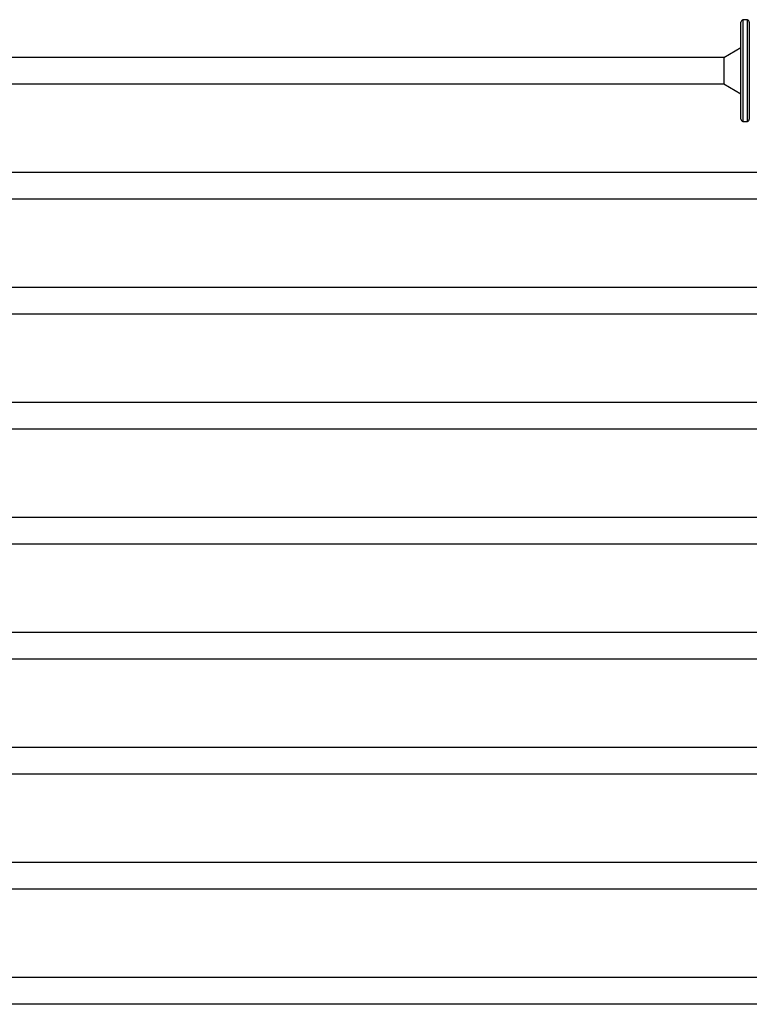
# Model space of a CAD drawing. Units: millimetres. Extents: x 395 to 872, y 109 to 559.
# Drawn here: x 553 to 711, y 117 to 329 of the extents above; entities that cross this region are included whole.
import ezdxf

# ---------------------------------------------------------------- set-up
doc = ezdxf.new("R2010")
doc.units = ezdxf.units.MM
doc.layers.add('SuP-Sichtbare-Kanten', color=7, linetype='Continuous', lineweight=25)
doc.layers.add('SuP-Sichtbare-tangentiale-Kanten', color=7, linetype='Continuous', lineweight=25)

msp = doc.modelspace()

# ---------------------------------------------------------------- linework, layer by layer
for p, q in [((705.26, 321.25), (548.94, 321.25)), ((705.21, 321.23), (705.21, 315.53)), ((705.26, 315.5), (548.94, 315.5)), ((725.26, 296.43), (548.94, 296.43)), ((725.26, 290.68), (548.94, 290.68)), ((745.26, 271.61), (548.94, 271.61)), ((745.26, 265.86), (548.94, 265.86)), ((765.26, 246.79), (548.94, 246.79)), ((765.26, 241.04), (548.94, 241.04)), ((785.26, 221.97), (548.94, 221.97)), ((785.26, 216.22), (548.94, 216.22)), ((805.26, 197.15), (548.94, 197.15)), ((805.26, 191.4), (548.94, 191.4)), ((825.26, 172.33), (548.94, 172.33)), ((825.26, 166.58), (548.94, 166.58)), ((845.26, 147.51), (548.94, 147.51)), ((845.26, 141.76), (548.94, 141.76)), ((865.26, 122.69), (548.94, 122.69)), ((865.26, 116.94), (548.94, 116.94))]:
    msp.add_line(p, q)
at = {"layer": 'SuP-Sichtbare-Kanten'}
for p, q in [((708.94, 307.92), (708.94, 328.84)), ((710.74, 328.84), (710.74, 307.92)), ((705.21, 321.23), (708.94, 323.38)), ((705.21, 315.53), (708.94, 313.38))]:
    msp.add_line(p, q, dxfattribs=at)
for centre, radius, start, end in [((709.44, 328.84), 0.5, 101.445, 180), ((709.85, 326.8), 2.57, 79.211, 101.445), ((710.24, 328.84), 0.5, 0, 79.211), ((709.44, 307.92), 0.5, 180, 258.555), ((709.85, 309.95), 2.57, 258.555, 280.789), ((710.24, 307.92), 0.5, 280.789, 0)]:
    msp.add_arc(centre, radius, start, end, dxfattribs=at)
at = {"layer": 'SuP-Sichtbare-tangentiale-Kanten'}
for p, q in [((709.34, 329.33), (709.34, 307.43)), ((710.33, 307.42), (710.33, 329.33))]:
    msp.add_line(p, q, dxfattribs=at)

doc.saveas('drawing.dxf')
